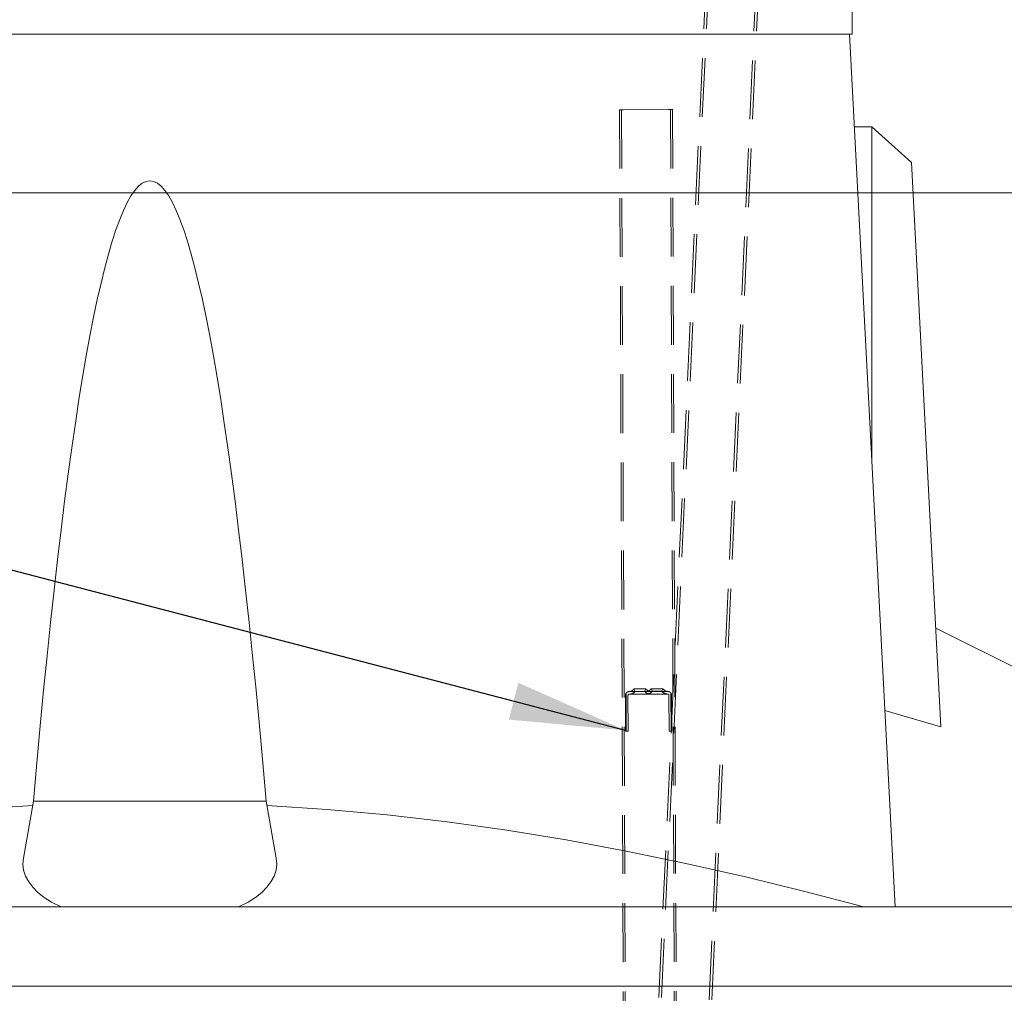
# Model space of a CAD drawing. Units: millimetres. Extents: x 284 to 10099, y 89 to 14420.
# Drawn here: x 2445 to 3190, y 11608 to 12344 of the extents above; entities that cross this region are included whole.
import ezdxf

# ---------------------------------------------------------------- set-up
doc = ezdxf.new("R2010")
doc.units = ezdxf.units.MM
doc.header["$LTSCALE"] = 35
doc.linetypes.add('SLD-Dashed', pattern=[1.905, 1.27, -0.635])
doc.linetypes.add('SLD-Solid', pattern=[0])
doc.layers.add('SLD-0', color=7, linetype='SLD-Solid')
doc.styles.add('SLDTEXTSTYLE1', font='ARIAL.TTF', dxfattribs={"width": 0.948})
doc.styles.get("Standard").update_dxf_attribs({"font": 'ARIAL.TTF'})
doc.dimstyles.new('SLDDIMSTYLE1', dxfattribs={"dimtxt": 122.5, "dimasz": 87.5, "dimexe": 0, "dimexo": 0.0625, "dimgap": 30.625, "dimtad": 1, "dimrnd": 1e-09, "dimzin": 12, "dimdsep": 46, "dimtxsty": 'SLDTEXTSTYLE1', "dimsah": 1, "dimcen": 0.09, "dimadec": 0, "dimazin": 3, "dimtfac": 1, "dimtofl": 0, "dimtmove": 0, "dimatfit": 3, "dimfxl": 0, "dimfrac": 2, "dimtolj": 1, "dimtzin": 12, "dimarcsym": 0})
doc.dimstyles.new('SLDDIMSTYLE3', dxfattribs={"dimtxt": 122.5, "dimasz": 87.5, "dimexe": 0, "dimexo": 0.0625, "dimgap": 30.625, "dimtad": 1, "dimdec": 0, "dimrnd": 1e-09, "dimzin": 12, "dimdsep": 46, "dimtxsty": 'SLDTEXTSTYLE1', "dimsah": 1, "dimcen": 0.09, "dimadec": 0, "dimazin": 3, "dimtfac": 1, "dimtofl": 0, "dimtmove": 0, "dimatfit": 3, "dimfxl": 0, "dimfrac": 2, "dimtolj": 1, "dimtzin": 12, "dimarcsym": 0})
doc.dimstyles.new('SLDDIMSTYLE4', dxfattribs={"dimtxt": 122.5, "dimasz": 87.5, "dimexe": 0, "dimexo": 0.0625, "dimgap": 30.625, "dimtad": 1, "dimrnd": 1e-09, "dimzin": 12, "dimdsep": 46, "dimtxsty": 'SLDTEXTSTYLE1', "dimsah": 1, "dimcen": 0.09, "dimadec": 0, "dimazin": 3, "dimtfac": 1, "dimtmove": 0, "dimatfit": 0, "dimfxl": 0, "dimfrac": 2, "dimtolj": 1, "dimtzin": 12, "dimarcsym": 0})
doc.dimstyles.new('SLDDIMSTYLE5', dxfattribs={"dimtxt": 0, "dimasz": 87.5, "dimexe": 0, "dimexo": 0.0625, "dimgap": 0, "dimtad": 0, "dimtih": 1, "dimtoh": 1, "dimdec": 0, "dimrnd": 1e-09, "dimzin": 0, "dimdsep": 46, "dimtxsty": 'Standard', "dimsah": 1, "dimcen": 0.09, "dimadec": 0, "dimazin": 0, "dimtfac": 87.5, "dimtdec": 0, "dimtofl": 0, "dimtmove": 0, "dimatfit": 3, "dimfxl": 0, "dimfrac": 2, "dimtolj": 1, "dimtzin": 0, "dimarcsym": 0})

# ---------------------------------------------------------------- blocks, each defined once
blk = doc.blocks.new('_D_7')
at = {"layer": 'SLD-0'}
for p, q in [((3829.74, 12212.94), (4596.73, 12212.94)), ((4561.73, 7906.74), (4561.73, 12212.94)), ((1134.69, 7906.74), (4596.73, 7906.74))]:
    blk.add_line(p, q, dxfattribs=at)
for points in [[(4561.73, 12212.94), (4550.88, 12125.44), (4572.58, 12125.44)], [(4561.73, 7906.74), (4572.58, 7994.24), (4550.88, 7994.24)]]:
    blk.add_solid(points, dxfattribs=at)
at = {"layer": 'SLD-0', "insert": (4403.82, 9872.74, 0.1), "char_height": 122.5, "attachment_point": 1, "rotation": 90, "style": 'SLDTEXTSTYLE1'}
blk.add_mtext('H2', dxfattribs=at)
blk = doc.blocks.new('_D_8')
at = {"layer": 'SLD-0'}
for p, q in [((3341.78, 12412.94), (3341.78, 12846.56)), ((3110.19, 12412.94), (3376.78, 12412.94)), ((3341.78, 12412.94), (3341.78, 12212.94)), ((3341.78, 12212.94), (3341.78, 12125.44))]:
    blk.add_line(p, q, dxfattribs=at)
for points in [[(3341.78, 12412.94), (3352.63, 12500.44), (3330.93, 12500.44)], [(3341.78, 12212.94), (3330.93, 12125.44), (3352.63, 12125.44)]]:
    blk.add_solid(points, dxfattribs=at)
at = {"layer": 'SLD-0', "insert": (3183.87, 12565.84, 0.1), "char_height": 122.5, "attachment_point": 1, "rotation": 90, "style": 'SLDTEXTSTYLE1'}
blk.add_mtext('200', dxfattribs=at)
blk = doc.blocks.new('_D_11')
at = {"layer": 'SLD-0'}
for p, q in [((2978.69, 13617.94), (4828, 13617.94)), ((4793, 12212.94), (4793, 13617.94)), ((3829.74, 12212.94), (4828, 12212.94))]:
    blk.add_line(p, q, dxfattribs=at)
for points in [[(4793, 13617.94), (4782.15, 13530.44), (4803.85, 13530.44)], [(4793, 12212.94), (4803.85, 12300.44), (4782.15, 12300.44)]]:
    blk.add_solid(points, dxfattribs=at)
at = {"layer": 'SLD-0', "insert": (4635.09, 12734.46, 0.1), "char_height": 122.5, "attachment_point": 1, "rotation": 90, "style": 'SLDTEXTSTYLE1'}
blk.add_mtext('1405', dxfattribs=at)

msp = doc.modelspace()

# ---------------------------------------------------------------- linework, layer by layer
at = {"color": 7, "linetype": 'SLD-Dashed', "lineweight": 0}
for p, q in [((2925.7784458, 11537.8695294), (2985.9631033, 12836.4756271)), ((2927.776304, 11537.7769038), (2987.9609616, 12836.3830015)), ((2963.7377234, 11536.1102388), (3023.9223512, 12834.7163365)), ((2965.7355817, 11536.0176727), (3025.9202094, 12834.6237704)), ((2925.7784458, 11537.8695294), (2966.5195914, 12416.942136)), ((2899.1348119, 12275.7450432), (2916.1920817, 8205.7809994)), ((2900.6347926, 12275.7513315), (2917.6920624, 8205.7871983)), ((2902.1347733, 12275.7576198), (2936.1344846, 12275.9001121)), ((2937.6344653, 12275.906393), (2954.6917649, 8205.9421703)), ((2939.1344459, 12275.9126812), (2941.9967802, 11592.9421351)), ((2939.1344459, 12275.9126812), (2956.1917456, 8205.9483692)), ((2903.6045344, 11805.759655), (2903.491375, 11832.7593968)), ((2903.9844246, 11834.4198033), (2904.104528, 11805.7617411)), ((2905.4913791, 11832.767801), (2905.6045385, 11805.7680294)), ((2906.4787896, 11835.7719645), (2935.4785354, 11835.8934984)), ((2935.4869099, 11833.8935241), (2906.4871641, 11833.7719903)), ((2909.9703701, 11837.7866015), (2910.978225, 11835.9126017)), ((2917.9781647, 11835.9419272), (2918.970284, 11837.8243312)), ((2922.9702623, 11837.8410802), (2923.9781173, 11835.9670803)), ((2930.9780569, 11835.9964356), (2931.9701763, 11837.8788099)), ((2936.6042586, 11805.8979377), (2936.4910992, 11832.8977093)), ((2937.9841359, 11834.5622882), (2938.1042393, 11805.904226)), ((2938.4910734, 11832.9060838), (2938.6042328, 11805.906342)), ((2904.104528, 11805.7617411), (2903.6045344, 11805.759655)), ((2905.6045385, 11805.7680294), (2904.104528, 11805.7617411)), ((2938.1042393, 11805.904226), (2936.6042586, 11805.8979377)), ((2938.6042328, 11805.906342), (2938.1042393, 11805.904226))]:
    msp.add_line(p, q, dxfattribs=at)
at = {"color": 7, "linetype": 'SLD-Solid', "lineweight": 0}
for p, q in [((3075.1917334, 12332.9421371), (3075.1917334, 12354.9421445)), ((2012.1917696, 12332.9421371), (3075.1917334, 12332.9421371)), ((3107.691762, 11672.9421184), (3073.1025906, 12332.9421371)), ((3076.7711373, 12262.9421406), (3089.9186702, 12262.9421406)), ((3089.9186702, 12012.072967), (3089.9186702, 12262.9421406)), ((3089.9186702, 12262.9421406), (3119.908628, 12235.9390386)), ((3142.2769399, 11809.1264233), (3119.908628, 12235.9390386)), ((3562.6918049, 11672.9421184), (3138.3703323, 11883.6694524)), ((3099.9139519, 11821.3508591), (3142.2769399, 11809.1264233)), ((2448.028733, 11709.8592088), (2455.625412, 11752.9421315)), ((2455.625412, 11752.9421315), (2631.758091, 11752.9421315)), ((2631.758091, 11752.9421315), (2639.35477, 11709.8592088)), ((1431.1917992, 11672.9421184), (2543.6917515, 11672.9421184)), ((2543.6917515, 11672.9421184), (3656.1917038, 11672.9421184)), ((1203.6917181, 11612.942116), (3883.6917849, 11612.942116))]:
    msp.add_line(p, q, dxfattribs=at)
at = {"color": 7, "linetype": 'SLD-Dashed', "lineweight": 0, "flags": 128}
for points in [[(2965.7355817, 11536.0176727), (2968.5133369, 11595.9533617), (3006.5625282, 12416.942136)], [(2899.1348119, 12275.7450432), (2899.1924496, 12275.7452816), (2899.3631573, 12275.7460043), (2899.6403785, 12275.7471591), (2900.0134738, 12275.7487238), (2900.4680784, 12275.7506311), (2900.9867282, 12275.7528067), (2901.5495153, 12275.7551611), (2902.1347733, 12275.7576198)], [(2902.1347733, 12275.7576198), (2901.5495153, 12275.7551611), (2900.9867282, 12275.7528067), (2900.4680784, 12275.7506311), (2900.0134738, 12275.7487238), (2899.6403785, 12275.7471591), (2899.3631573, 12275.7460043), (2899.1924496, 12275.7452816), (2899.1348119, 12275.7450432)], [(2899.1348119, 12275.7450432), (2899.1924496, 12275.7452816), (2899.3631573, 12275.7460043), (2899.6403785, 12275.7471591), (2900.0134738, 12275.7487238), (2900.4680784, 12275.7506311), (2900.9867282, 12275.7528067), (2901.5495153, 12275.7551611), (2902.1347733, 12275.7576198)], [(2902.1347733, 12275.7576198), (2901.5495153, 12275.7551611), (2900.9867282, 12275.7528067), (2900.4680784, 12275.7506311), (2900.0134738, 12275.7487238), (2899.6403785, 12275.7471591), (2899.3631573, 12275.7460043), (2899.1924496, 12275.7452816), (2899.1348119, 12275.7450432)], [(2900.6347926, 12275.7513315), (2900.6636114, 12275.7514507), (2900.7489653, 12275.7518083), (2900.8875759, 12275.7523895), (2901.0741384, 12275.7531718), (2901.3014407, 12275.7541254), (2901.5607508, 12275.7552132), (2901.8421443, 12275.7563904), (2902.1347733, 12275.7576198)], [(2902.1347733, 12275.7576198), (2901.8421443, 12275.7563904), (2901.5607508, 12275.7552132), (2901.3014407, 12275.7541254), (2901.0741384, 12275.7531718), (2900.8875759, 12275.7523895), (2900.7489653, 12275.7518083), (2900.6636114, 12275.7514507), (2900.6347926, 12275.7513315)], [(2900.6347926, 12275.7513315), (2900.6636114, 12275.7514507), (2900.7489653, 12275.7518083), (2900.8875759, 12275.7523895), (2901.0741384, 12275.7531718), (2901.3014407, 12275.7541254), (2901.5607508, 12275.7552132), (2901.8421443, 12275.7563904), (2902.1347733, 12275.7576198)], [(2902.1347733, 12275.7576198), (2901.8421443, 12275.7563904), (2901.5607508, 12275.7552132), (2901.3014407, 12275.7541254), (2901.0741384, 12275.7531718), (2900.8875759, 12275.7523895), (2900.7489653, 12275.7518083), (2900.6636114, 12275.7514507), (2900.6347926, 12275.7513315)], [(2936.1344846, 12275.9001121), (2936.7197426, 12275.9025634), (2937.2825296, 12275.9049177), (2937.8011794, 12275.9070933), (2938.2557841, 12275.9090007), (2938.6288793, 12275.9105653), (2938.9061005, 12275.9117276), (2939.0768082, 12275.9124428), (2939.1344459, 12275.9126812)], [(2939.1344459, 12275.9126812), (2939.0768082, 12275.9124428), (2938.9061005, 12275.9117276), (2938.6288793, 12275.9105653), (2938.2557841, 12275.9090007), (2937.8011794, 12275.9070933), (2937.2825296, 12275.9049177), (2936.7197426, 12275.9025634), (2936.1344846, 12275.9001121)], [(2936.1344846, 12275.9001121), (2936.7197426, 12275.9025634), (2937.2825296, 12275.9049177), (2937.8011794, 12275.9070933), (2938.2557841, 12275.9090007), (2938.6288793, 12275.9105653), (2938.9061005, 12275.9117276), (2939.0768082, 12275.9124428), (2939.1344459, 12275.9126812)], [(2939.1344459, 12275.9126812), (2939.0768082, 12275.9124428), (2938.9061005, 12275.9117276), (2938.6288793, 12275.9105653), (2938.2557841, 12275.9090007), (2937.8011794, 12275.9070933), (2937.2825296, 12275.9049177), (2936.7197426, 12275.9025634), (2936.1344846, 12275.9001121)], [(2936.1344846, 12275.9001121), (2936.4271136, 12275.901334), (2936.7085071, 12275.9025187), (2936.9678171, 12275.903599), (2937.1951194, 12275.9045527), (2937.381682, 12275.905335), (2937.5202926, 12275.9059161), (2937.6056464, 12275.9062737), (2937.6344653, 12275.906393)], [(2937.6344653, 12275.906393), (2937.6056464, 12275.9062737), (2937.5202926, 12275.9059161), (2937.381682, 12275.905335), (2937.1951194, 12275.9045527), (2936.9678171, 12275.903599), (2936.7085071, 12275.9025187), (2936.4271136, 12275.901334), (2936.1344846, 12275.9001121)], [(2936.1344846, 12275.9001121), (2936.4271136, 12275.901334), (2936.7085071, 12275.9025187), (2936.9678171, 12275.903599), (2937.1951194, 12275.9045527), (2937.381682, 12275.905335), (2937.5202926, 12275.9059161), (2937.6056464, 12275.9062737), (2937.6344653, 12275.906393)], [(2937.6344653, 12275.906393), (2937.6056464, 12275.9062737), (2937.5202926, 12275.9059161), (2937.381682, 12275.905335), (2937.1951194, 12275.9045527), (2936.9678171, 12275.903599), (2936.7085071, 12275.9025187), (2936.4271136, 12275.901334), (2936.1344846, 12275.9001121)], [(2906.9787832, 11835.7740507), (2907.15414, 11835.7747957), (2907.6719554, 11835.7769713), (2908.5080595, 11835.7804582), (2909.6233518, 11835.7851371), (2910.9656782, 11835.7907698), (2912.4722751, 11835.7970879), (2914.0726896, 11835.8037934), (2915.6920584, 11835.8105585), (2917.2547133, 11835.817115), (2918.6875792, 11835.8231351), (2919.9236305, 11835.8282909), (2920.9050806, 11835.8324334), (2921.5860637, 11835.8352646), (2921.9346912, 11835.836725), (2921.9346912, 11835.836725), (2921.5860637, 11835.8352646), (2920.9050806, 11835.8324334), (2919.9236305, 11835.8282909), (2918.6875792, 11835.8231351), (2917.2547133, 11835.817115), (2915.6920584, 11835.8105585), (2914.0726896, 11835.8037934), (2912.4722751, 11835.7970879), (2910.9656782, 11835.7907698), (2909.6233518, 11835.7851371), (2908.5080595, 11835.7804582), (2907.6719554, 11835.7769713), (2907.15414, 11835.7747957), (2906.9787832, 11835.7740507)], [(2906.9787832, 11835.7740507), (2907.15414, 11835.7747957), (2907.6719554, 11835.7769713), (2908.5080595, 11835.7804582), (2909.6233518, 11835.7851371), (2910.9656782, 11835.7907698), (2912.4722751, 11835.7970879), (2914.0726896, 11835.8037934), (2915.6920584, 11835.8105585), (2917.2547133, 11835.817115), (2918.6875792, 11835.8231351), (2919.9236305, 11835.8282909), (2920.9050806, 11835.8324334), (2921.5860637, 11835.8352646), (2921.9346912, 11835.836725), (2921.9346912, 11835.836725), (2921.5860637, 11835.8352646), (2920.9050806, 11835.8324334), (2919.9236305, 11835.8282909), (2918.6875792, 11835.8231351), (2917.2547133, 11835.817115), (2915.6920584, 11835.8105585), (2914.0726896, 11835.8037934), (2912.4722751, 11835.7970879), (2910.9656782, 11835.7907698), (2909.6233518, 11835.7851371), (2908.5080595, 11835.7804582), (2907.6719554, 11835.7769713), (2907.15414, 11835.7747957), (2906.9787832, 11835.7740507)], [(2906.9787832, 11835.7740507), (2907.15414, 11835.7747957), (2907.6719554, 11835.7769713), (2908.5080595, 11835.7804582), (2909.6233518, 11835.7851371), (2910.9656782, 11835.7907698), (2912.4722751, 11835.7970879), (2914.0726896, 11835.8037934), (2915.6920584, 11835.8105585), (2917.2547133, 11835.817115), (2918.6875792, 11835.8231351), (2919.9236305, 11835.8282909), (2920.9050806, 11835.8324334), (2921.5860637, 11835.8352646), (2921.9346912, 11835.836725), (2921.9346912, 11835.836725), (2921.5860637, 11835.8352646), (2920.9050806, 11835.8324334), (2919.9236305, 11835.8282909), (2918.6875792, 11835.8231351), (2917.2547133, 11835.817115), (2915.6920584, 11835.8105585), (2914.0726896, 11835.8037934), (2912.4722751, 11835.7970879), (2910.9656782, 11835.7907698), (2909.6233518, 11835.7851371), (2908.5080595, 11835.7804582), (2907.6719554, 11835.7769713), (2907.15414, 11835.7747957), (2906.9787832, 11835.7740507)], [(2906.9787832, 11835.7740507), (2907.15414, 11835.7747957), (2907.6719554, 11835.7769713), (2908.5080595, 11835.7804582), (2909.6233518, 11835.7851371), (2910.9656782, 11835.7907698), (2912.4722751, 11835.7970879), (2914.0726896, 11835.8037934), (2915.6920584, 11835.8105585), (2917.2547133, 11835.817115), (2918.6875792, 11835.8231351), (2919.9236305, 11835.8282909), (2920.9050806, 11835.8324334), (2921.5860637, 11835.8352646), (2921.9346912, 11835.836725), (2921.9346912, 11835.836725), (2921.5860637, 11835.8352646), (2920.9050806, 11835.8324334), (2919.9236305, 11835.8282909), (2918.6875792, 11835.8231351), (2917.2547133, 11835.817115), (2915.6920584, 11835.8105585), (2914.0726896, 11835.8037934), (2912.4722751, 11835.7970879), (2910.9656782, 11835.7907698), (2909.6233518, 11835.7851371), (2908.5080595, 11835.7804582), (2907.6719554, 11835.7769713), (2907.15414, 11835.7747957), (2906.9787832, 11835.7740507)], [(2906.9787832, 11835.7740507), (2907.15414, 11835.7747957), (2907.6719554, 11835.7769713), (2908.5080595, 11835.7804582), (2909.6233518, 11835.7851371), (2910.9656782, 11835.7907698), (2912.4722751, 11835.7970879), (2914.0726896, 11835.8037934), (2915.6920584, 11835.8105585), (2917.2547133, 11835.817115), (2918.6875792, 11835.8231351), (2919.9236305, 11835.8282909), (2920.9050806, 11835.8324334), (2921.5860637, 11835.8352646), (2921.9346912, 11835.836725), (2921.9346912, 11835.836725), (2921.5860637, 11835.8352646), (2920.9050806, 11835.8324334), (2919.9236305, 11835.8282909), (2918.6875792, 11835.8231351), (2917.2547133, 11835.817115), (2915.6920584, 11835.8105585), (2914.0726896, 11835.8037934), (2912.4722751, 11835.7970879), (2910.9656782, 11835.7907698), (2909.6233518, 11835.7851371), (2908.5080595, 11835.7804582), (2907.6719554, 11835.7769713), (2907.15414, 11835.7747957), (2906.9787832, 11835.7740507)], [(2906.9871576, 11833.7740764), (2907.1625145, 11833.7747917), (2907.6803298, 11833.7769672), (2908.5164638, 11833.7804839), (2909.6317561, 11833.7851629), (2910.9740527, 11833.7907657), (2912.4806495, 11833.7970838), (2914.081064, 11833.8037893), (2915.7004626, 11833.8105843), (2917.2631176, 11833.8171408), (2918.6959536, 11833.823131), (2919.932005, 11833.8283167), (2920.9134848, 11833.8324294), (2921.5944381, 11833.8352904), (2921.9430657, 11833.8367507), (2921.9430657, 11833.8367507), (2921.5944381, 11833.8352904), (2920.9134848, 11833.8324294), (2919.932005, 11833.8283167), (2918.6959536, 11833.823131), (2917.2631176, 11833.8171408), (2915.7004626, 11833.8105843), (2914.081064, 11833.8037893), (2912.4806495, 11833.7970838), (2910.9740527, 11833.7907657), (2909.6317561, 11833.7851629), (2908.5164638, 11833.7804839), (2907.6803298, 11833.7769672), (2907.1625145, 11833.7747917), (2906.9871576, 11833.7740764)], [(2906.9871576, 11833.7740764), (2907.1625145, 11833.7747917), (2907.6803298, 11833.7769672), (2908.5164638, 11833.7804839), (2909.6317561, 11833.7851629), (2910.9740527, 11833.7907657), (2912.4806495, 11833.7970838), (2914.081064, 11833.8037893), (2915.7004626, 11833.8105843), (2917.2631176, 11833.8171408), (2918.6959536, 11833.823131), (2919.932005, 11833.8283167), (2920.9134848, 11833.8324294), (2921.5944381, 11833.8352904), (2921.9430657, 11833.8367507), (2921.9430657, 11833.8367507), (2921.5944381, 11833.8352904), (2920.9134848, 11833.8324294), (2919.932005, 11833.8283167), (2918.6959536, 11833.823131), (2917.2631176, 11833.8171408), (2915.7004626, 11833.8105843), (2914.081064, 11833.8037893), (2912.4806495, 11833.7970838), (2910.9740527, 11833.7907657), (2909.6317561, 11833.7851629), (2908.5164638, 11833.7804839), (2907.6803298, 11833.7769672), (2907.1625145, 11833.7747917), (2906.9871576, 11833.7740764)], [(2906.9871576, 11833.7740764), (2907.1625145, 11833.7747917), (2907.6803298, 11833.7769672), (2908.5164638, 11833.7804839), (2909.6317561, 11833.7851629), (2910.9740527, 11833.7907657), (2912.4806495, 11833.7970838), (2914.081064, 11833.8037893), (2915.7004626, 11833.8105843), (2917.2631176, 11833.8171408), (2918.6959536, 11833.823131), (2919.932005, 11833.8283167), (2920.9134848, 11833.8324294), (2921.5944381, 11833.8352904), (2921.9430657, 11833.8367507), (2921.9430657, 11833.8367507), (2921.5944381, 11833.8352904), (2920.9134848, 11833.8324294), (2919.932005, 11833.8283167), (2918.6959536, 11833.823131), (2917.2631176, 11833.8171408), (2915.7004626, 11833.8105843), (2914.081064, 11833.8037893), (2912.4806495, 11833.7970838), (2910.9740527, 11833.7907657), (2909.6317561, 11833.7851629), (2908.5164638, 11833.7804839), (2907.6803298, 11833.7769672), (2907.1625145, 11833.7747917), (2906.9871576, 11833.7740764)], [(2906.9871576, 11833.7740764), (2907.1625145, 11833.7747917), (2907.6803298, 11833.7769672), (2908.5164638, 11833.7804839), (2909.6317561, 11833.7851629), (2910.9740527, 11833.7907657), (2912.4806495, 11833.7970838), (2914.081064, 11833.8037893), (2915.7004626, 11833.8105843), (2917.2631176, 11833.8171408), (2918.6959536, 11833.823131), (2919.932005, 11833.8283167), (2920.9134848, 11833.8324294), (2921.5944381, 11833.8352904), (2921.9430657, 11833.8367507), (2921.9430657, 11833.8367507), (2921.5944381, 11833.8352904), (2920.9134848, 11833.8324294), (2919.932005, 11833.8283167), (2918.6959536, 11833.823131), (2917.2631176, 11833.8171408), (2915.7004626, 11833.8105843), (2914.081064, 11833.8037893), (2912.4806495, 11833.7970838), (2910.9740527, 11833.7907657), (2909.6317561, 11833.7851629), (2908.5164638, 11833.7804839), (2907.6803298, 11833.7769672), (2907.1625145, 11833.7747917), (2906.9871576, 11833.7740764)], [(2906.9871576, 11833.7740764), (2907.1625145, 11833.7747917), (2907.6803298, 11833.7769672), (2908.5164638, 11833.7804839), (2909.6317561, 11833.7851629), (2910.9740527, 11833.7907657), (2912.4806495, 11833.7970838), (2914.081064, 11833.8037893), (2915.7004626, 11833.8105843), (2917.2631176, 11833.8171408), (2918.6959536, 11833.823131), (2919.932005, 11833.8283167), (2920.9134848, 11833.8324294), (2921.5944381, 11833.8352904), (2921.9430657, 11833.8367507), (2921.9430657, 11833.8367507), (2921.5944381, 11833.8352904), (2920.9134848, 11833.8324294), (2919.932005, 11833.8283167), (2918.6959536, 11833.823131), (2917.2631176, 11833.8171408), (2915.7004626, 11833.8105843), (2914.081064, 11833.8037893), (2912.4806495, 11833.7970838), (2910.9740527, 11833.7907657), (2909.6317561, 11833.7851629), (2908.5164638, 11833.7804839), (2907.6803298, 11833.7769672), (2907.1625145, 11833.7747917), (2906.9871576, 11833.7740764)], [(2918.788013, 11837.8235564), (2918.970284, 11837.8243312), (2918.788013, 11837.8235564), (2918.2559522, 11837.8213212), (2917.4171956, 11837.8178045), (2916.3396926, 11837.8133044), (2915.1107343, 11837.8081486), (2913.8299198, 11837.8027842), (2912.6009913, 11837.7976284), (2911.5234883, 11837.7931282), (2910.6847318, 11837.7896115), (2910.1526411, 11837.7873764), (2909.9703701, 11837.7866015), (2909.9703701, 11837.7866015), (2910.1526411, 11837.7873764), (2910.6847318, 11837.7896115), (2911.5234883, 11837.7931282), (2912.6009913, 11837.7976284), (2913.8299198, 11837.8027842), (2915.1107343, 11837.8081486), (2916.3396926, 11837.8133044), (2917.4171956, 11837.8178045), (2918.2559522, 11837.8213212), (2918.788013, 11837.8235564)], [(2918.970284, 11837.8243312), (2918.788013, 11837.8235564), (2918.2559522, 11837.8213212), (2917.4171956, 11837.8178045), (2916.3396926, 11837.8133044), (2915.1107343, 11837.8081486), (2913.8299198, 11837.8027842), (2912.6009913, 11837.7976284), (2911.5234883, 11837.7931282), (2910.6847318, 11837.7896115), (2910.1526411, 11837.7873764), (2909.9703701, 11837.7866015), (2910.1526411, 11837.7873764), (2910.6847318, 11837.7896115), (2911.5234883, 11837.7931282), (2912.6009913, 11837.7976284), (2913.8299198, 11837.8027842), (2915.1107343, 11837.8081486), (2916.3396926, 11837.8133044), (2917.4171956, 11837.8178045), (2918.2559522, 11837.8213212), (2918.788013, 11837.8235564), (2918.970284, 11837.8243312)], [(2918.970284, 11837.8243312), (2918.788013, 11837.8235564), (2918.2559522, 11837.8213212), (2917.4171956, 11837.8178045), (2916.3396926, 11837.8133044), (2915.1107343, 11837.8081486), (2913.8299198, 11837.8027842), (2912.6009913, 11837.7976284), (2911.5234883, 11837.7931282), (2910.6847318, 11837.7896115), (2910.1526411, 11837.7873764), (2909.9703701, 11837.7866015), (2910.1526411, 11837.7873764), (2910.6847318, 11837.7896115), (2911.5234883, 11837.7931282), (2912.6009913, 11837.7976284), (2913.8299198, 11837.8027842), (2915.1107343, 11837.8081486), (2916.3396926, 11837.8133044), (2917.4171956, 11837.8178045), (2918.2559522, 11837.8213212), (2918.788013, 11837.8235564), (2918.970284, 11837.8243312)], [(2918.970284, 11837.8243312), (2918.788013, 11837.8235564), (2918.2559522, 11837.8213212), (2917.4171956, 11837.8178045), (2916.3396926, 11837.8133044), (2915.1107343, 11837.8081486), (2913.8299198, 11837.8027842), (2912.6009913, 11837.7976284), (2911.5234883, 11837.7931282), (2910.6847318, 11837.7896115), (2910.1526411, 11837.7873764), (2909.9703701, 11837.7866015), (2910.1526411, 11837.7873764), (2910.6847318, 11837.7896115), (2911.5234883, 11837.7931282), (2912.6009913, 11837.7976284), (2913.8299198, 11837.8027842), (2915.1107343, 11837.8081486), (2916.3396926, 11837.8133044), (2917.4171956, 11837.8178045), (2918.2559522, 11837.8213212), (2918.788013, 11837.8235564), (2918.970284, 11837.8243312)], [(2918.970284, 11837.8243312), (2918.788013, 11837.8235564), (2918.2559522, 11837.8213212), (2917.4171956, 11837.8178045), (2916.3396926, 11837.8133044), (2915.1107343, 11837.8081486), (2913.8299198, 11837.8027842), (2912.6009913, 11837.7976284), (2911.5234883, 11837.7931282), (2910.6847318, 11837.7896115), (2910.1526411, 11837.7873764), (2909.9703701, 11837.7866015), (2910.1526411, 11837.7873764), (2910.6847318, 11837.7896115), (2911.5234883, 11837.7931282), (2912.6009913, 11837.7976284), (2913.8299198, 11837.8027842), (2915.1107343, 11837.8081486), (2916.3396926, 11837.8133044), (2917.4171956, 11837.8178045), (2918.2559522, 11837.8213212), (2918.788013, 11837.8235564), (2918.970284, 11837.8243312)], [(2917.7885325, 11835.9411523), (2917.9781647, 11835.9419272), (2917.7885325, 11835.9411523), (2917.2401698, 11835.9388575), (2916.3925023, 11835.9352812), (2915.3374107, 11835.9308705), (2914.1891868, 11835.9260723), (2913.0722852, 11835.9213636), (2912.107733, 11835.9173402), (2911.4000769, 11835.91436), (2911.0259683, 11835.9128103), (2910.978225, 11835.9126017), (2911.0259683, 11835.9128103), (2911.4000769, 11835.91436), (2912.107733, 11835.9173402), (2913.0722852, 11835.9213636), (2914.1891868, 11835.9260723), (2915.3374107, 11835.9308705), (2916.3925023, 11835.9352812), (2917.2401698, 11835.9388575), (2917.7885325, 11835.9411523)], [(2917.9781647, 11835.9419272), (2917.7885325, 11835.9411523), (2917.2401698, 11835.9388575), (2916.3925023, 11835.9352812), (2915.3374107, 11835.9308705), (2914.1891868, 11835.9260723), (2913.0722852, 11835.9213636), (2912.107733, 11835.9173402), (2911.4000769, 11835.91436), (2911.0259683, 11835.9128103), (2911.0259683, 11835.9128103), (2911.4000769, 11835.91436), (2912.107733, 11835.9173402), (2913.0722852, 11835.9213636), (2914.1891868, 11835.9260723), (2915.3374107, 11835.9308705), (2916.3925023, 11835.9352812), (2917.2401698, 11835.9388575), (2917.7885325, 11835.9411523), (2917.9781647, 11835.9419272)], [(2917.9781647, 11835.9419272), (2917.7885325, 11835.9411523), (2917.2401698, 11835.9388575), (2916.3925023, 11835.9352812), (2915.3374107, 11835.9308705), (2914.1891868, 11835.9260723), (2913.0722852, 11835.9213636), (2912.107733, 11835.9173402), (2911.4000769, 11835.91436), (2911.0259683, 11835.9128103), (2911.0259683, 11835.9128103), (2911.4000769, 11835.91436), (2912.107733, 11835.9173402), (2913.0722852, 11835.9213636), (2914.1891868, 11835.9260723), (2915.3374107, 11835.9308705), (2916.3925023, 11835.9352812), (2917.2401698, 11835.9388575), (2917.7885325, 11835.9411523), (2917.9781647, 11835.9419272)], [(2917.9781647, 11835.9419272), (2917.7885325, 11835.9411523), (2917.2401698, 11835.9388575), (2916.3925023, 11835.9352812), (2915.3374107, 11835.9308705), (2914.1891868, 11835.9260723), (2913.0722852, 11835.9213636), (2912.107733, 11835.9173402), (2911.4000769, 11835.91436), (2911.0259683, 11835.9128103), (2911.0259683, 11835.9128103), (2911.4000769, 11835.91436), (2912.107733, 11835.9173402), (2913.0722852, 11835.9213636), (2914.1891868, 11835.9260723), (2915.3374107, 11835.9308705), (2916.3925023, 11835.9352812), (2917.2401698, 11835.9388575), (2917.7885325, 11835.9411523), (2917.9781647, 11835.9419272)], [(2917.9781647, 11835.9419272), (2917.7885325, 11835.9411523), (2917.2401698, 11835.9388575), (2916.3925023, 11835.9352812), (2915.3374107, 11835.9308705), (2914.1891868, 11835.9260723), (2913.0722852, 11835.9213636), (2912.107733, 11835.9173402), (2911.4000769, 11835.91436), (2911.0259683, 11835.9128103), (2911.0259683, 11835.9128103), (2911.4000769, 11835.91436), (2912.107733, 11835.9173402), (2913.0722852, 11835.9213636), (2914.1891868, 11835.9260723), (2915.3374107, 11835.9308705), (2916.3925023, 11835.9352812), (2917.2401698, 11835.9388575), (2917.7885325, 11835.9411523), (2917.9781647, 11835.9419272)], [(2919.9786754, 11835.8285293), (2920.1540025, 11835.8292744), (2920.6718476, 11835.8314499), (2921.5079518, 11835.8349368), (2922.6232441, 11835.8396158), (2923.9655705, 11835.8452484), (2925.4721673, 11835.8515665), (2927.072552, 11835.858272), (2928.6919506, 11835.865067), (2930.2546056, 11835.8715937), (2931.6874714, 11835.8776137), (2932.9235227, 11835.8827993), (2933.9049728, 11835.8869121), (2934.5859261, 11835.8897433), (2934.9345835, 11835.8912036), (2934.9345835, 11835.8912036), (2934.5859261, 11835.8897433), (2933.9049728, 11835.8869121), (2932.9235227, 11835.8827993), (2931.6874714, 11835.8776137), (2930.2546056, 11835.8715937), (2928.6919506, 11835.865067), (2927.072552, 11835.858272), (2925.4721673, 11835.8515665), (2923.9655705, 11835.8452484), (2922.6232441, 11835.8396158), (2921.5079518, 11835.8349368), (2920.6718476, 11835.8314499), (2920.1540025, 11835.8292744), (2919.9786754, 11835.8285293)], [(2919.9786754, 11835.8285293), (2920.1540025, 11835.8292744), (2920.6718476, 11835.8314499), (2921.5079518, 11835.8349368), (2922.6232441, 11835.8396158), (2923.9655705, 11835.8452484), (2925.4721673, 11835.8515665), (2927.072552, 11835.858272), (2928.6919506, 11835.865067), (2930.2546056, 11835.8715937), (2931.6874714, 11835.8776137), (2932.9235227, 11835.8827993), (2933.9049728, 11835.8869121), (2934.5859261, 11835.8897433), (2934.9345835, 11835.8912036), (2934.9345835, 11835.8912036), (2934.5859261, 11835.8897433), (2933.9049728, 11835.8869121), (2932.9235227, 11835.8827993), (2931.6874714, 11835.8776137), (2930.2546056, 11835.8715937), (2928.6919506, 11835.865067), (2927.072552, 11835.858272), (2925.4721673, 11835.8515665), (2923.9655705, 11835.8452484), (2922.6232441, 11835.8396158), (2921.5079518, 11835.8349368), (2920.6718476, 11835.8314499), (2920.1540025, 11835.8292744), (2919.9786754, 11835.8285293)], [(2919.9786754, 11835.8285293), (2920.1540025, 11835.8292744), (2920.6718476, 11835.8314499), (2921.5079518, 11835.8349368), (2922.6232441, 11835.8396158), (2923.9655705, 11835.8452484), (2925.4721673, 11835.8515665), (2927.072552, 11835.858272), (2928.6919506, 11835.865067), (2930.2546056, 11835.8715937), (2931.6874714, 11835.8776137), (2932.9235227, 11835.8827993), (2933.9049728, 11835.8869121), (2934.5859261, 11835.8897433), (2934.9345835, 11835.8912036), (2934.9345835, 11835.8912036), (2934.5859261, 11835.8897433), (2933.9049728, 11835.8869121), (2932.9235227, 11835.8827993), (2931.6874714, 11835.8776137), (2930.2546056, 11835.8715937), (2928.6919506, 11835.865067), (2927.072552, 11835.858272), (2925.4721673, 11835.8515665), (2923.9655705, 11835.8452484), (2922.6232441, 11835.8396158), (2921.5079518, 11835.8349368), (2920.6718476, 11835.8314499), (2920.1540025, 11835.8292744), (2919.9786754, 11835.8285293)], [(2919.9786754, 11835.8285293), (2920.1540025, 11835.8292744), (2920.6718476, 11835.8314499), (2921.5079518, 11835.8349368), (2922.6232441, 11835.8396158), (2923.9655705, 11835.8452484), (2925.4721673, 11835.8515665), (2927.072552, 11835.858272), (2928.6919506, 11835.865067), (2930.2546056, 11835.8715937), (2931.6874714, 11835.8776137), (2932.9235227, 11835.8827993), (2933.9049728, 11835.8869121), (2934.5859261, 11835.8897433), (2934.9345835, 11835.8912036), (2934.9345835, 11835.8912036), (2934.5859261, 11835.8897433), (2933.9049728, 11835.8869121), (2932.9235227, 11835.8827993), (2931.6874714, 11835.8776137), (2930.2546056, 11835.8715937), (2928.6919506, 11835.865067), (2927.072552, 11835.858272), (2925.4721673, 11835.8515665), (2923.9655705, 11835.8452484), (2922.6232441, 11835.8396158), (2921.5079518, 11835.8349368), (2920.6718476, 11835.8314499), (2920.1540025, 11835.8292744), (2919.9786754, 11835.8285293)], [(2919.9786754, 11835.8285293), (2920.1540025, 11835.8292744), (2920.6718476, 11835.8314499), (2921.5079518, 11835.8349368), (2922.6232441, 11835.8396158), (2923.9655705, 11835.8452484), (2925.4721673, 11835.8515665), (2927.072552, 11835.858272), (2928.6919506, 11835.865067), (2930.2546056, 11835.8715937), (2931.6874714, 11835.8776137), (2932.9235227, 11835.8827993), (2933.9049728, 11835.8869121), (2934.5859261, 11835.8897433), (2934.9345835, 11835.8912036), (2934.9345835, 11835.8912036), (2934.5859261, 11835.8897433), (2933.9049728, 11835.8869121), (2932.9235227, 11835.8827993), (2931.6874714, 11835.8776137), (2930.2546056, 11835.8715937), (2928.6919506, 11835.865067), (2927.072552, 11835.858272), (2925.4721673, 11835.8515665), (2923.9655705, 11835.8452484), (2922.6232441, 11835.8396158), (2921.5079518, 11835.8349368), (2920.6718476, 11835.8314499), (2920.1540025, 11835.8292744), (2919.9786754, 11835.8285293)], [(2919.9870499, 11833.8285551), (2920.1624067, 11833.8293001), (2920.6802221, 11833.8314459), (2921.5163262, 11833.8349626), (2922.6316185, 11833.8396415), (2923.9739449, 11833.8452742), (2925.4805417, 11833.8515625), (2927.0809563, 11833.8582978), (2928.700325, 11833.8650629), (2930.2630098, 11833.8716194), (2931.6958459, 11833.8776395), (2932.9318972, 11833.8827953), (2933.9133473, 11833.886908), (2934.5943303, 11833.889769), (2934.9429579, 11833.8912294), (2934.9429579, 11833.8912294), (2934.5943303, 11833.889769), (2933.9133473, 11833.886908), (2932.9318972, 11833.8827953), (2931.6958459, 11833.8776395), (2930.2630098, 11833.8716194), (2928.700325, 11833.8650629), (2927.0809563, 11833.8582978), (2925.4805417, 11833.8515625), (2923.9739449, 11833.8452742), (2922.6316185, 11833.8396415), (2921.5163262, 11833.8349626), (2920.6802221, 11833.8314459), (2920.1624067, 11833.8293001), (2919.9870499, 11833.8285551)], [(2919.9870499, 11833.8285551), (2920.1624067, 11833.8293001), (2920.6802221, 11833.8314459), (2921.5163262, 11833.8349626), (2922.6316185, 11833.8396415), (2923.9739449, 11833.8452742), (2925.4805417, 11833.8515625), (2927.0809563, 11833.8582978), (2928.700325, 11833.8650629), (2930.2630098, 11833.8716194), (2931.6958459, 11833.8776395), (2932.9318972, 11833.8827953), (2933.9133473, 11833.886908), (2934.5943303, 11833.889769), (2934.9429579, 11833.8912294), (2934.9429579, 11833.8912294), (2934.5943303, 11833.889769), (2933.9133473, 11833.886908), (2932.9318972, 11833.8827953), (2931.6958459, 11833.8776395), (2930.2630098, 11833.8716194), (2928.700325, 11833.8650629), (2927.0809563, 11833.8582978), (2925.4805417, 11833.8515625), (2923.9739449, 11833.8452742), (2922.6316185, 11833.8396415), (2921.5163262, 11833.8349626), (2920.6802221, 11833.8314459), (2920.1624067, 11833.8293001), (2919.9870499, 11833.8285551)], [(2919.9870499, 11833.8285551), (2920.1624067, 11833.8293001), (2920.6802221, 11833.8314459), (2921.5163262, 11833.8349626), (2922.6316185, 11833.8396415), (2923.9739449, 11833.8452742), (2925.4805417, 11833.8515625), (2927.0809563, 11833.8582978), (2928.700325, 11833.8650629), (2930.2630098, 11833.8716194), (2931.6958459, 11833.8776395), (2932.9318972, 11833.8827953), (2933.9133473, 11833.886908), (2934.5943303, 11833.889769), (2934.9429579, 11833.8912294), (2934.9429579, 11833.8912294), (2934.5943303, 11833.889769), (2933.9133473, 11833.886908), (2932.9318972, 11833.8827953), (2931.6958459, 11833.8776395), (2930.2630098, 11833.8716194), (2928.700325, 11833.8650629), (2927.0809563, 11833.8582978), (2925.4805417, 11833.8515625), (2923.9739449, 11833.8452742), (2922.6316185, 11833.8396415), (2921.5163262, 11833.8349626), (2920.6802221, 11833.8314459), (2920.1624067, 11833.8293001), (2919.9870499, 11833.8285551)], [(2919.9870499, 11833.8285551), (2920.1624067, 11833.8293001), (2920.6802221, 11833.8314459), (2921.5163262, 11833.8349626), (2922.6316185, 11833.8396415), (2923.9739449, 11833.8452742), (2925.4805417, 11833.8515625), (2927.0809563, 11833.8582978), (2928.700325, 11833.8650629), (2930.2630098, 11833.8716194), (2931.6958459, 11833.8776395), (2932.9318972, 11833.8827953), (2933.9133473, 11833.886908), (2934.5943303, 11833.889769), (2934.9429579, 11833.8912294), (2934.9429579, 11833.8912294), (2934.5943303, 11833.889769), (2933.9133473, 11833.886908), (2932.9318972, 11833.8827953), (2931.6958459, 11833.8776395), (2930.2630098, 11833.8716194), (2928.700325, 11833.8650629), (2927.0809563, 11833.8582978), (2925.4805417, 11833.8515625), (2923.9739449, 11833.8452742), (2922.6316185, 11833.8396415), (2921.5163262, 11833.8349626), (2920.6802221, 11833.8314459), (2920.1624067, 11833.8293001), (2919.9870499, 11833.8285551)], [(2919.9870499, 11833.8285551), (2920.1624067, 11833.8293001), (2920.6802221, 11833.8314459), (2921.5163262, 11833.8349626), (2922.6316185, 11833.8396415), (2923.9739449, 11833.8452742), (2925.4805417, 11833.8515625), (2927.0809563, 11833.8582978), (2928.700325, 11833.8650629), (2930.2630098, 11833.8716194), (2931.6958459, 11833.8776395), (2932.9318972, 11833.8827953), (2933.9133473, 11833.886908), (2934.5943303, 11833.889769), (2934.9429579, 11833.8912294), (2934.9429579, 11833.8912294), (2934.5943303, 11833.889769), (2933.9133473, 11833.886908), (2932.9318972, 11833.8827953), (2931.6958459, 11833.8776395), (2930.2630098, 11833.8716194), (2928.700325, 11833.8650629), (2927.0809563, 11833.8582978), (2925.4805417, 11833.8515625), (2923.9739449, 11833.8452742), (2922.6316185, 11833.8396415), (2921.5163262, 11833.8349626), (2920.6802221, 11833.8314459), (2920.1624067, 11833.8293001), (2919.9870499, 11833.8285551)], [(2931.7879052, 11837.878035), (2931.9701763, 11837.8788099), (2931.7879052, 11837.878035), (2931.2558146, 11837.8758297), (2930.417058, 11837.872313), (2929.3395849, 11837.867783), (2928.1106265, 11837.8626272), (2926.8298121, 11837.8572628), (2925.6008835, 11837.852107), (2924.5233806, 11837.8476069), (2923.684624, 11837.8440902), (2923.1525333, 11837.841855), (2922.9702623, 11837.8410802), (2922.9702623, 11837.8410802), (2923.1525333, 11837.841855), (2923.684624, 11837.8440902), (2924.5233806, 11837.8476069), (2925.6008835, 11837.852107), (2926.8298121, 11837.8572628), (2928.1106265, 11837.8626272), (2929.3395849, 11837.867783), (2930.417058, 11837.872313), (2931.2558146, 11837.8758297), (2931.7879052, 11837.878035)], [(2931.9701763, 11837.8788099), (2931.7879052, 11837.878035), (2931.2558146, 11837.8758297), (2930.417058, 11837.872313), (2929.3395849, 11837.867783), (2928.1106265, 11837.8626272), (2926.8298121, 11837.8572628), (2925.6008835, 11837.852107), (2924.5233806, 11837.8476069), (2923.684624, 11837.8440902), (2923.1525333, 11837.841855), (2922.9702623, 11837.8410802), (2923.1525333, 11837.841855), (2923.684624, 11837.8440902), (2924.5233806, 11837.8476069), (2925.6008835, 11837.852107), (2926.8298121, 11837.8572628), (2928.1106265, 11837.8626272), (2929.3395849, 11837.867783), (2930.417058, 11837.872313), (2931.2558146, 11837.8758297), (2931.7879052, 11837.878035), (2931.9701763, 11837.8788099)], [(2931.9701763, 11837.8788099), (2931.7879052, 11837.878035), (2931.2558146, 11837.8758297), (2930.417058, 11837.872313), (2929.3395849, 11837.867783), (2928.1106265, 11837.8626272), (2926.8298121, 11837.8572628), (2925.6008835, 11837.852107), (2924.5233806, 11837.8476069), (2923.684624, 11837.8440902), (2923.1525333, 11837.841855), (2922.9702623, 11837.8410802), (2923.1525333, 11837.841855), (2923.684624, 11837.8440902), (2924.5233806, 11837.8476069), (2925.6008835, 11837.852107), (2926.8298121, 11837.8572628), (2928.1106265, 11837.8626272), (2929.3395849, 11837.867783), (2930.417058, 11837.872313), (2931.2558146, 11837.8758297), (2931.7879052, 11837.878035), (2931.9701763, 11837.8788099)], [(2931.9701763, 11837.8788099), (2931.7879052, 11837.878035), (2931.2558146, 11837.8758297), (2930.417058, 11837.872313), (2929.3395849, 11837.867783), (2928.1106265, 11837.8626272), (2926.8298121, 11837.8572628), (2925.6008835, 11837.852107), (2924.5233806, 11837.8476069), (2923.684624, 11837.8440902), (2923.1525333, 11837.841855), (2922.9702623, 11837.8410802), (2923.1525333, 11837.841855), (2923.684624, 11837.8440902), (2924.5233806, 11837.8476069), (2925.6008835, 11837.852107), (2926.8298121, 11837.8572628), (2928.1106265, 11837.8626272), (2929.3395849, 11837.867783), (2930.417058, 11837.872313), (2931.2558146, 11837.8758297), (2931.7879052, 11837.878035), (2931.9701763, 11837.8788099)], [(2931.9701763, 11837.8788099), (2931.7879052, 11837.878035), (2931.2558146, 11837.8758297), (2930.417058, 11837.872313), (2929.3395849, 11837.867783), (2928.1106265, 11837.8626272), (2926.8298121, 11837.8572628), (2925.6008835, 11837.852107), (2924.5233806, 11837.8476069), (2923.684624, 11837.8440902), (2923.1525333, 11837.841855), (2922.9702623, 11837.8410802), (2923.1525333, 11837.841855), (2923.684624, 11837.8440902), (2924.5233806, 11837.8476069), (2925.6008835, 11837.852107), (2926.8298121, 11837.8572628), (2928.1106265, 11837.8626272), (2929.3395849, 11837.867783), (2930.417058, 11837.872313), (2931.2558146, 11837.8758297), (2931.7879052, 11837.878035), (2931.9701763, 11837.8788099)], [(2930.7884248, 11835.9956309), (2930.9780569, 11835.9964356), (2930.7884248, 11835.9956309), (2930.240062, 11835.9933362), (2929.3923946, 11835.9897897), (2928.3372732, 11835.9853491), (2927.1890791, 11835.980551), (2926.0721774, 11835.975872), (2925.1076253, 11835.9718189), (2924.3999691, 11835.9688387), (2924.0258606, 11835.9672889), (2923.9781173, 11835.9670803), (2924.0258606, 11835.9672889), (2924.3999691, 11835.9688387), (2925.1076253, 11835.9718189), (2926.0721774, 11835.975872), (2927.1890791, 11835.980551), (2928.3372732, 11835.9853491), (2929.3923946, 11835.9897897), (2930.240062, 11835.9933362), (2930.7884248, 11835.9956309)], [(2930.9780569, 11835.9964356), (2930.7884248, 11835.9956309), (2930.240062, 11835.9933362), (2929.3923946, 11835.9897897), (2928.3372732, 11835.9853491), (2927.1890791, 11835.980551), (2926.0721774, 11835.975872), (2925.1076253, 11835.9718189), (2924.3999691, 11835.9688387), (2924.0258606, 11835.9672889), (2924.0258606, 11835.9672889), (2924.3999691, 11835.9688387), (2925.1076253, 11835.9718189), (2926.0721774, 11835.975872), (2927.1890791, 11835.980551), (2928.3372732, 11835.9853491), (2929.3923946, 11835.9897897), (2930.240062, 11835.9933362), (2930.7884248, 11835.9956309), (2930.9780569, 11835.9964356)], [(2930.9780569, 11835.9964356), (2930.7884248, 11835.9956309), (2930.240062, 11835.9933362), (2929.3923946, 11835.9897897), (2928.3372732, 11835.9853491), (2927.1890791, 11835.980551), (2926.0721774, 11835.975872), (2925.1076253, 11835.9718189), (2924.3999691, 11835.9688387), (2924.0258606, 11835.9672889), (2924.0258606, 11835.9672889), (2924.3999691, 11835.9688387), (2925.1076253, 11835.9718189), (2926.0721774, 11835.975872), (2927.1890791, 11835.980551), (2928.3372732, 11835.9853491), (2929.3923946, 11835.9897897), (2930.240062, 11835.9933362), (2930.7884248, 11835.9956309), (2930.9780569, 11835.9964356)], [(2930.9780569, 11835.9964356), (2930.7884248, 11835.9956309), (2930.240062, 11835.9933362), (2929.3923946, 11835.9897897), (2928.3372732, 11835.9853491), (2927.1890791, 11835.980551), (2926.0721774, 11835.975872), (2925.1076253, 11835.9718189), (2924.3999691, 11835.9688387), (2924.0258606, 11835.9672889), (2924.0258606, 11835.9672889), (2924.3999691, 11835.9688387), (2925.1076253, 11835.9718189), (2926.0721774, 11835.975872), (2927.1890791, 11835.980551), (2928.3372732, 11835.9853491), (2929.3923946, 11835.9897897), (2930.240062, 11835.9933362), (2930.7884248, 11835.9956309), (2930.9780569, 11835.9964356)], [(2930.9780569, 11835.9964356), (2930.7884248, 11835.9956309), (2930.240062, 11835.9933362), (2929.3923946, 11835.9897897), (2928.3372732, 11835.9853491), (2927.1890791, 11835.980551), (2926.0721774, 11835.975872), (2925.1076253, 11835.9718189), (2924.3999691, 11835.9688387), (2924.0258606, 11835.9672889), (2924.0258606, 11835.9672889), (2924.3999691, 11835.9688387), (2925.1076253, 11835.9718189), (2926.0721774, 11835.975872), (2927.1890791, 11835.980551), (2928.3372732, 11835.9853491), (2929.3923946, 11835.9897897), (2930.240062, 11835.9933362), (2930.7884248, 11835.9956309), (2930.9780569, 11835.9964356)]]:
    msp.add_lwpolyline(points, dxfattribs=at)
at = {"color": 7, "linetype": 'SLD-Solid', "lineweight": 0, "flags": 128}
for points in [[(2003.4464569, 11672.9421184), (2047.6112039, 11684.4820544), (2091.9634075, 11695.3291461), (2136.4953788, 11705.418782), (2181.199518, 11714.6863505), (2226.0681661, 11723.0673298), (2271.5733321, 11730.5646703), (2317.258832, 11737.0272145), (2363.0894841, 11742.3995599), (2409.0300323, 11746.6263041), (2455.04528, 11749.6520743)], [(2632.338223, 11749.6520743), (2677.840379, 11746.6669545), (2723.2696535, 11742.5070569), (2768.5918184, 11737.2257874), (2813.7726755, 11730.8765218), (2858.7779672, 11723.5126361), (2904.16151, 11715.0843904), (2949.3772061, 11705.7463691), (2994.4170387, 11695.5654785), (3039.2730208, 11684.6084163), (3083.9370461, 11672.9421184)], [(2448.028733, 11709.8592088), (2447.6640196, 11705.3133413), (2448.1768058, 11700.8050844), (2449.6321277, 11696.2277457), (2452.0260663, 11691.7607948), (2455.0844403, 11687.7497599), (2458.9404659, 11683.8940546), (2463.7548299, 11680.1048085), (2469.3878712, 11676.5478418), (2476.5052544, 11672.9421184)], [(2639.35477, 11709.8592088), (2639.7194834, 11705.3133413), (2639.2066972, 11700.8050844), (2637.7513753, 11696.2277457), (2635.3574367, 11691.7607948), (2632.2990628, 11687.7497599), (2628.4430371, 11683.8940546), (2623.6286731, 11680.1048085), (2617.9956318, 11676.5478418), (2610.8782487, 11672.9421184)]]:
    msp.add_lwpolyline(points, dxfattribs=at)
at = {"color": 7, "linetype": 'SLD-Dashed', "lineweight": 0}
for centre, radius, start, end in [((2906.4913593, 11832.7719845), 3, 146.682816369, 180.2401261309), ((2906.4913593, 11832.7719845), 3, 146.682816369, 180.2401261309), ((2906.4913593, 11832.7719845), 3, 90.240126131, 146.682816369), ((2906.4913593, 11832.7719845), 3, 90.240126131, 146.682816369), ((2906.4913593, 11832.7719845), 1, 90.240126131, 180.2401261309), ((2906.4913593, 11832.7719845), 1, 90.240126131, 180.2401261309), ((2905.8713882, 11840.6498796), 5, 282.7959014422, 325.0644858717), ((2905.8713882, 11840.6498796), 5, 282.7959014422, 325.0644858717), ((2905.8713882, 11840.6498796), 5, 282.7959014422, 325.0644858717), ((2905.8713882, 11840.6498796), 5, 282.7959014422, 325.0644858717), ((2905.8713882, 11840.6498796), 5, 282.7959014422, 325.0644858717), ((2905.8713882, 11840.6498796), 6.9657517, 279.2173571784, 317.1500027083), ((2905.8713882, 11840.6498796), 6.9657517, 279.2173571784, 317.1500027083), ((2905.8713882, 11840.6498796), 6.9657517, 279.2173571784, 317.1500027083), ((2905.8713882, 11840.6498796), 6.9657517, 279.2173571784, 317.1500027083), ((2905.8713882, 11840.6498796), 6.9657517, 279.2173571784, 317.1500027083), ((2923.0451364, 11840.7218551), 6.9657517, 223.3302495536, 261.2628950835), ((2923.0451364, 11840.7218551), 6.9657517, 223.3302495536, 261.2628950835), ((2923.0451364, 11840.7218551), 6.9657517, 223.3302495536, 261.2628950835), ((2923.0451364, 11840.7218551), 6.9657517, 223.3302495536, 261.2628950835), ((2923.0451364, 11840.7218551), 6.9657517, 223.3302495536, 261.2628950835), ((2923.0451364, 11840.7218551), 5, 215.4157663902, 257.6843508198), ((2923.0451364, 11840.7218551), 5, 215.4157663902, 257.6843508198), ((2923.0451364, 11840.7218551), 5, 215.4157663902, 257.6843508198), ((2923.0451364, 11840.7218551), 5, 215.4157663902, 257.6843508198), ((2923.0451364, 11840.7218551), 5, 215.4157663902, 257.6843508198), ((2918.8712741, 11840.7043624), 5, 282.7959014422, 325.0644858717), ((2918.8712741, 11840.7043624), 5, 282.7959014422, 325.0644858717), ((2918.8712741, 11840.7043624), 5, 282.7959014422, 325.0644858717), ((2918.8712741, 11840.7043624), 5, 282.7959014422, 325.0644858717), ((2918.8712741, 11840.7043624), 5, 282.7959014422, 325.0644858717), ((2918.8712741, 11840.7043624), 6.9657517, 279.2173571784, 317.1500027083), ((2918.8712741, 11840.7043624), 6.9657517, 279.2173571784, 317.1500027083), ((2918.8712741, 11840.7043624), 6.9657517, 279.2173571784, 317.1500027083), ((2918.8712741, 11840.7043624), 6.9657517, 279.2173571784, 317.1500027083), ((2918.8712741, 11840.7043624), 6.9657517, 279.2173571784, 317.1500027083), ((2936.0450222, 11840.7763378), 6.9657517, 223.3302495536, 261.2628950835), ((2936.0450222, 11840.7763378), 6.9657517, 223.3302495536, 261.2628950835), ((2936.0450222, 11840.7763378), 6.9657517, 223.3302495536, 261.2628950835), ((2936.0450222, 11840.7763378), 6.9657517, 223.3302495536, 261.2628950835), ((2936.0450222, 11840.7763378), 6.9657517, 223.3302495536, 261.2628950835), ((2936.0450222, 11840.7763378), 5, 215.4157663902, 257.6843508198), ((2936.0450222, 11840.7763378), 5, 215.4157663902, 257.6843508198), ((2936.0450222, 11840.7763378), 5, 215.4157663902, 257.6843508198), ((2936.0450222, 11840.7763378), 5, 215.4157663902, 257.6843508198), ((2936.0450222, 11840.7763378), 5, 215.4157663902, 257.6843508198), ((2935.4911046, 11832.8935229), 3, 33.7974358928, 90.240126131), ((2935.4911046, 11832.8935229), 3, 33.7974358929, 90.240126131), ((2935.4911046, 11832.8935229), 1, 0.2401261309, 90.240126131), ((2935.4911046, 11832.8935229), 1, 0.2401261309, 90.240126131), ((2935.4911046, 11832.8935229), 3, 0.2401261309, 33.7974358928), ((2935.4911046, 11832.8935229), 3, 0.2401261309, 33.7974358929)]:
    msp.add_arc(centre, radius, start, end, dxfattribs=at)
at = {"color": 7, "linetype": 'SLD-Solid', "lineweight": 0}
msp.add_ellipse((2543.6917515, 8978.337536), major_axis=(0, 3243.793237), ratio=0.0524077793, start_param=5.7386305596, end_param=6.8277400546, dxfattribs=at)
at = {"layer": 'SLD-0', "lineweight": 0}
msp.add_line((1483.881418, 12212.9421398), (3794.73973, 12212.9421398), dxfattribs=at)

# ---------------------------------------------------------------- dimensions: what is measured, and where the dimension line sits
at = {"layer": 'SLD-0'}
for base, p1, p2, dimstyle, picture, middle in [((4793.0020963, 13617.9421398), (3794.73973, 12212.9421398), (2943.6917515, 13617.9421398), 'SLDDIMSTYLE1', '_D_11', (4793.0020963, 12921.6088246)), ((3341.7839063, 12212.9421398), (3075.1917515, 12412.9421398), (3794.73973, 12212.9421398), 'SLDDIMSTYLE4', '_D_8', (3341.7839063, 12706.1999779)), ((4561.7309636, 12212.9421398), (1099.6917515, 7906.7421398), (3794.73973, 12212.9421398), 'SLDDIMSTYLE3', '_D_7', (4561.7309636, 9980.2710235))]:
    dim = msp.add_linear_dim(base=base, p1=p1, p2=p2, angle=90, dimstyle=dimstyle, dxfattribs=at)
    dim.commit()
    dim.dimension.update_dxf_attribs({"geometry": picture, "text_midpoint": middle, "dimtype": 160})

# ---------------------------------------------------------------- leaders
msp.add_leader([(2903.6018483, 11806.4023956), (1017.853652, 12298.588952)], dimstyle='SLDDIMSTYLE5', dxfattribs=at)

doc.saveas('drawing.dxf')
